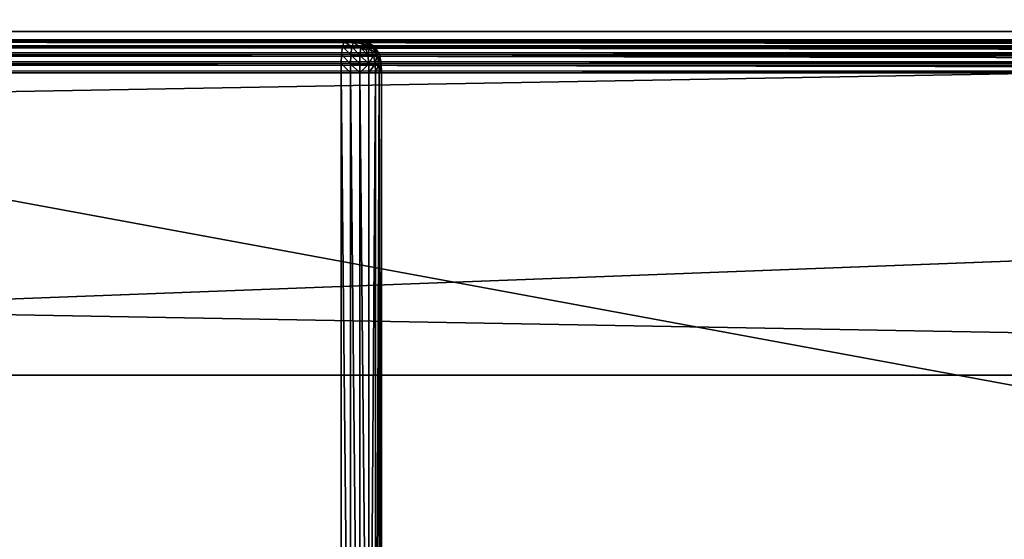
# Model space of a CAD drawing. Extents: x 811 to 6769, y 360 to 6805.
# Drawn here: x 2427 to 2456, y 6740 to 6756 of the extents above; entities that cross this region are included whole.
import ezdxf

# ---------------------------------------------------------------- set-up
doc = ezdxf.new("R2010")
doc.units = 0
doc.header["$LTSCALE"] = 25.4
doc.layers.get('0').update_dxf_attribs({"color": 13, "linetype": 'CONTINUOUS'})

# ---------------------------------------------------------------- blocks, each defined once
blk = doc.blocks.new('GROUP_25')
at = {"color": 7}
mesh = blk.add_polyface(dxfattribs=at)
corners = [(8.595, 559.881), (8.857, 29.75), (8.595, 40.119), (8.857, 570.25), (10.468, 578.928), (10.468, 21.072), (14.132, 585.202), (14.132, 14.798), (20.123, 10.962), (20.123, 589.038), (28.411, 590.725), (28.411, 9.275), (38.314, 9), (38.314, 591), (1871.686, 9), (1871.686, 591), (1881.589, 9.275), (1881.589, 590.725), (1889.877, 589.038), (1889.877, 10.962), (1895.868, 585.202), (1895.868, 14.798), (1899.532, 578.928), (1899.532, 21.072), (1901.143, 570.25), (1901.143, 29.75), (1901.405, 40.119), (1901.405, 559.881)]
mesh.append_faces([[corners[k] for k in face] for face in [(0, 1, 2), (26, 24, 27)]], dxfattribs={"vtx0": -1, "color": 7})
mesh.append_faces([[corners[k] for k in face] for face in [(1, 4, 5), (5, 6, 7), (7, 6, 8), (8, 10, 11), (11, 10, 12), (12, 13, 14), (14, 15, 16), (16, 18, 19), (19, 20, 21), (21, 22, 23), (23, 24, 25), (25, 24, 26)]], dxfattribs={"vtx0": -1, "vtx1": -1, "color": 7})
mesh.append_faces([[corners[k] for k in face] for face in [(1, 0, 3), (1, 3, 4), (5, 4, 6), (8, 6, 9), (8, 9, 10), (12, 10, 13), (14, 13, 15), (16, 15, 17), (16, 17, 18), (19, 18, 20), (21, 20, 22), (23, 22, 24)]], dxfattribs={"vtx0": -1, "vtx2": -1, "color": 7})
mesh = blk.add_polyface(dxfattribs=at)
corners = [(8.595, 40.119, 18), (8.857, 570.25, 18), (8.595, 559.881, 18), (8.857, 29.75, 18), (10.468, 21.072, 18), (10.468, 578.928, 18), (14.132, 14.798, 18), (14.132, 585.202, 18), (20.123, 589.038, 18), (20.123, 10.962, 18), (28.411, 590.725, 18), (28.411, 9.275, 18), (38.314, 9, 18), (38.314, 591, 18), (1871.686, 591, 18), (1871.686, 9, 18), (1881.589, 590.725, 18), (1881.589, 9.275, 18), (1889.877, 10.962, 18), (1889.877, 589.038, 18), (1895.868, 585.202, 18), (1895.868, 14.798, 18), (1899.532, 21.072, 18), (1899.532, 578.928, 18), (1901.143, 29.75, 18), (1901.143, 570.25, 18), (1901.405, 40.119, 18), (1901.405, 559.881, 18)]
mesh.append_faces([[corners[k] for k in face] for face in [(0, 1, 2), (25, 26, 27)]], dxfattribs={"vtx0": -1, "color": 7})
mesh.append_faces([[corners[k] for k in face] for face in [(1, 4, 5), (5, 6, 7), (7, 6, 8), (8, 9, 10), (10, 12, 13), (13, 12, 14), (14, 15, 16), (16, 18, 19), (19, 18, 20), (20, 22, 23), (23, 24, 25)]], dxfattribs={"vtx0": -1, "vtx1": -1, "color": 7})
mesh.append_faces([[corners[k] for k in face] for face in [(1, 0, 3), (1, 3, 4), (5, 4, 6), (8, 6, 9), (10, 9, 11), (10, 11, 12), (14, 12, 15), (16, 15, 17), (16, 17, 18), (20, 18, 21), (20, 21, 22), (23, 22, 24), (25, 24, 26)]], dxfattribs={"vtx0": -1, "vtx2": -1, "color": 7})
blk = doc.blocks.new('GROUP_29')
at = {"color": 0}
for p, q in [((738.955, 29.794, 0.201), (1.045, 29.794, 0.201)), ((738.955, 29.794, 0.201), (1.045, 29.794, 0.201)), ((738.903, 29.939, 0.433), (1.097, 29.939, 0.433)), ((738.903, 29.939, 0.433), (1.097, 29.939, 0.433)), ((738.843, 29.993, 0.702), (1.157, 29.993, 0.702)), ((738.843, 29.993, 0.702), (1.157, 29.993, 0.702)), ((1.218, 30, 0.976), (738.782, 30, 0.976)), ((1.218, 30, 0.976), (738.782, 30, 0.976)), ((691.313, 30, 39), (48.687, 30, 39)), ((691.313, 30, 39), (48.687, 30, 39)), ((49.319, 29.993, 39.281), (690.681, 29.993, 39.281)), ((49.319, 29.993, 39.281), (690.681, 29.993, 39.281)), ((49.938, 29.939, 39.556), (690.062, 29.939, 39.556)), ((49.938, 29.939, 39.556), (690.062, 29.939, 39.556)), ((50.472, 29.794, 39.794), (689.528, 29.794, 39.794)), ((50.472, 29.794, 39.794), (689.528, 29.794, 39.794)), ((569.218, 30, 759.024), (170.782, 30, 759.024)), ((569.218, 30, 759.024), (170.782, 30, 759.024)), ((170.843, 29.993, 759.298), (569.157, 29.993, 759.298)), ((170.843, 29.993, 759.298), (569.157, 29.993, 759.298)), ((170.903, 29.939, 759.567), (569.097, 29.939, 759.567)), ((170.903, 29.939, 759.567), (569.097, 29.939, 759.567)), ((170.955, 29.794, 759.799), (569.045, 29.794, 759.799)), ((170.955, 29.794, 759.799), (569.045, 29.794, 759.799)), ((690.148, 29.794, 40.568), (538.297, 29.794, 719.432)), ((690.148, 29.794, 40.568), (538.297, 29.794, 719.432)), ((690.497, 29.939, 40.099), (538.436, 29.939, 719.901)), ((690.497, 29.939, 40.099), (538.436, 29.939, 719.901)), ((690.901, 29.993, 39.555), (538.596, 29.993, 720.445)), ((690.901, 29.993, 39.555), (538.596, 29.993, 720.445)), ((538.76, 30, 721), (691.313, 30, 39)), ((538.76, 30, 721), (691.313, 30, 39)), ((569.013, 29.556, 759.941), (569.045, 29.794, 759.799)), ((569.013, 29.556, 759.941), (569.045, 29.794, 759.799)), ((569.045, 29.794, 759.799), (569.097, 29.939, 759.567)), ((569.045, 29.794, 759.799), (569.097, 29.939, 759.567)), ((569.045, 29.794, 759.799), (569.326, 29.788, 759.793)), ((569.045, 29.794, 759.799), (569.326, 29.788, 759.793)), ((569.097, 29.939, 759.567), (569.157, 29.993, 759.298)), ((569.097, 29.939, 759.567), (569.157, 29.993, 759.298)), ((569.097, 29.939, 759.567), (569.378, 29.932, 759.563)), ((569.097, 29.939, 759.567), (569.378, 29.932, 759.563)), ((569.157, 29.993, 759.298), (569.218, 30, 759.024)), ((569.157, 29.993, 759.298), (569.218, 30, 759.024)), ((569.157, 29.993, 759.298), (569.437, 29.985, 759.297)), ((569.157, 29.993, 759.298), (569.437, 29.985, 759.297)), ((738.782, 30, 0.976), (569.218, 30, 759.024)), ((569.218, 30, 759.024), (569.499, 29.993, 759.024)), ((569.218, 30, 759.024), (569.499, 29.993, 759.024)), ((738.782, 30, 0.976), (569.218, 30, 759.024)), ((569.295, 29.552, 759.934), (569.326, 29.788, 759.793)), ((569.295, 29.552, 759.934), (569.326, 29.788, 759.793)), ((569.326, 29.788, 759.793), (569.378, 29.932, 759.563)), ((569.326, 29.788, 759.793), (569.378, 29.932, 759.563)), ((569.326, 29.788, 759.793), (569.596, 29.754, 759.76)), ((569.326, 29.788, 759.793), (569.596, 29.754, 759.76)), ((569.378, 29.932, 759.563), (569.437, 29.985, 759.297)), ((569.378, 29.932, 759.563), (569.437, 29.985, 759.297)), ((569.378, 29.932, 759.563), (569.642, 29.883, 759.553)), ((569.378, 29.932, 759.563), (569.642, 29.883, 759.553)), ((569.499, 29.993, 759.024), (569.437, 29.985, 759.297)), ((569.499, 29.993, 759.024), (569.437, 29.985, 759.297)), ((569.437, 29.985, 759.297), (569.71, 29.932, 759.297)), ((569.437, 29.985, 759.297), (569.71, 29.932, 759.297)), ((569.499, 29.993, 759.024), (739.063, 29.993, 0.976)), ((569.499, 29.993, 759.024), (569.774, 29.939, 759.024)), ((569.499, 29.993, 759.024), (739.063, 29.993, 0.976)), ((569.499, 29.993, 759.024), (569.774, 29.939, 759.024)), ((569.568, 29.542, 759.886), (569.596, 29.754, 759.76)), ((569.568, 29.542, 759.886), (569.596, 29.754, 759.76)), ((569.596, 29.754, 759.76), (569.642, 29.883, 759.553)), ((569.596, 29.754, 759.76), (569.642, 29.883, 759.553)), ((569.596, 29.754, 759.76), (569.762, 29.696, 759.703)), ((569.596, 29.754, 759.76), (569.762, 29.696, 759.703)), ((569.71, 29.932, 759.297), (569.642, 29.883, 759.553)), ((569.71, 29.932, 759.297), (569.642, 29.883, 759.553)), ((569.642, 29.883, 759.553), (569.854, 29.754, 759.553)), ((569.642, 29.883, 759.553), (569.854, 29.754, 759.553)), ((569.774, 29.939, 759.024), (569.71, 29.932, 759.297)), ((569.774, 29.939, 759.024), (569.71, 29.932, 759.297)), ((569.71, 29.932, 759.297), (569.945, 29.788, 759.297)), ((569.71, 29.932, 759.297), (569.945, 29.788, 759.297)), ((569.854, 29.754, 759.553), (569.762, 29.696, 759.703)), ((569.854, 29.754, 759.553), (569.762, 29.696, 759.703)), ((569.774, 29.939, 759.024), (739.338, 29.939, 0.976)), ((569.774, 29.939, 759.024), (570.012, 29.794, 759.024)), ((569.774, 29.939, 759.024), (739.338, 29.939, 0.976)), ((569.774, 29.939, 759.024), (570.012, 29.794, 759.024)), ((569.945, 29.788, 759.297), (569.854, 29.754, 759.553)), ((569.945, 29.788, 759.297), (569.854, 29.754, 759.553)), ((569.854, 29.754, 759.553), (569.983, 29.542, 759.553)), ((569.854, 29.754, 759.553), (569.983, 29.542, 759.553)), ((570.012, 29.794, 759.024), (569.945, 29.788, 759.297)), ((570.012, 29.794, 759.024), (569.945, 29.788, 759.297)), ((569.945, 29.788, 759.297), (570.089, 29.552, 759.297)), ((569.945, 29.788, 759.297), (570.089, 29.552, 759.297)), ((570.012, 29.794, 759.024), (739.575, 29.794, 0.976)), ((570.012, 29.794, 759.024), (739.575, 29.794, 0.976)), ((570.012, 29.794, 759.024), (570.157, 29.556, 759.024)), ((570.012, 29.794, 759.024), (570.157, 29.556, 759.024)), ((738.987, 29.556, 0.059), (1.013, 29.556, 0.059)), ((738.987, 29.556, 0.059), (1.013, 29.556, 0.059)), ((50.799, 29.556, 39.939), (689.201, 29.556, 39.939)), ((50.799, 29.556, 39.939), (689.201, 29.556, 39.939)), ((170.987, 29.556, 759.941), (569.013, 29.556, 759.941)), ((170.987, 29.556, 759.941), (569.013, 29.556, 759.941)), ((689.935, 29.556, 40.856), (538.213, 29.556, 719.144)), ((689.935, 29.556, 40.856), (538.213, 29.556, 719.144)), ((569.002, 29.281, 759.993), (569.013, 29.556, 759.941)), ((569.002, 29.281, 759.993), (569.013, 29.556, 759.941)), ((569.013, 29.556, 759.941), (569.295, 29.552, 759.934)), ((569.013, 29.556, 759.941), (569.295, 29.552, 759.934)), ((569.283, 29.28, 759.986), (569.295, 29.552, 759.934)), ((569.283, 29.28, 759.986), (569.295, 29.552, 759.934)), ((569.295, 29.552, 759.934), (569.568, 29.542, 759.886)), ((569.295, 29.552, 759.934), (569.568, 29.542, 759.886)), ((569.567, 29.28, 759.934), (569.568, 29.542, 759.886)), ((569.567, 29.28, 759.934), (569.568, 29.542, 759.886)), ((569.808, 29.542, 759.76), (569.568, 29.542, 759.886)), ((569.808, 29.542, 759.76), (569.568, 29.542, 759.886)), ((569.808, 29.542, 759.76), (569.762, 29.696, 759.703)), ((569.808, 29.542, 759.76), (569.762, 29.696, 759.703)), ((569.834, 29.28, 759.793), (569.808, 29.542, 759.76)), ((569.983, 29.542, 759.553), (569.808, 29.542, 759.76)), ((569.983, 29.542, 759.553), (569.808, 29.542, 759.76)), ((569.834, 29.28, 759.793), (569.808, 29.542, 759.76)), ((570.089, 29.552, 759.297), (569.983, 29.542, 759.553)), ((570.089, 29.552, 759.297), (569.983, 29.542, 759.553)), ((570.03, 29.28, 759.563), (569.983, 29.542, 759.553)), ((570.03, 29.28, 759.563), (569.983, 29.542, 759.553)), ((570.157, 29.556, 759.024), (570.089, 29.552, 759.297)), ((570.157, 29.556, 759.024), (570.089, 29.552, 759.297)), ((570.089, 29.552, 759.297), (570.142, 29.28, 759.297)), ((570.089, 29.552, 759.297), (570.142, 29.28, 759.297)), ((570.157, 29.556, 759.024), (739.721, 29.556, 0.976)), ((570.157, 29.556, 759.024), (570.211, 29.281, 759.024)), ((570.157, 29.556, 759.024), (739.721, 29.556, 0.976)), ((570.157, 29.556, 759.024), (570.211, 29.281, 759.024)), ((738.998, 29.281, 0.007), (1.002, 29.281, 0.007)), ((738.998, 29.281, 0.007), (1.002, 29.281, 0.007)), ((50.919, 29.281, 39.993), (689.081, 29.281, 39.993)), ((50.919, 29.281, 39.993), (689.081, 29.281, 39.993)), ((170.998, 29.281, 759.993), (569.002, 29.281, 759.993)), ((170.998, 29.281, 759.993), (569.002, 29.281, 759.993)), ((689.857, 29.281, 40.961), (538.182, 29.281, 719.039)), ((689.857, 29.281, 40.961), (538.182, 29.281, 719.039)), ((569, 29, 760), (569.002, 29.281, 759.993)), ((569, 29, 760), (569.002, 29.281, 759.993)), ((569.002, 29.281, 759.993), (569.283, 29.28, 759.986)), ((569.002, 29.281, 759.993), (569.283, 29.28, 759.986)), ((569.282, 29, 759.993), (569.283, 29.28, 759.986)), ((569.282, 29, 759.993), (569.283, 29.28, 759.986)), ((569.567, 29.28, 759.934), (569.283, 29.28, 759.986)), ((569.567, 29.28, 759.934), (569.283, 29.28, 759.986)), ((569.834, 29.28, 759.793), (569.567, 29.28, 759.934)), ((569.569, 29, 759.941), (569.567, 29.28, 759.934)), ((569.834, 29.28, 759.793), (569.567, 29.28, 759.934)), ((569.569, 29, 759.941), (569.567, 29.28, 759.934)), ((570.03, 29.28, 759.563), (569.834, 29.28, 759.793)), ((569.839, 29, 759.799), (569.834, 29.28, 759.793)), ((570.03, 29.28, 759.563), (569.834, 29.28, 759.793)), ((569.839, 29, 759.799), (569.834, 29.28, 759.793)), ((570.142, 29.28, 759.297), (570.03, 29.28, 759.563)), ((570.036, 29, 759.567), (570.03, 29.28, 759.563)), ((570.142, 29.28, 759.297), (570.03, 29.28, 759.563)), ((570.036, 29, 759.567), (570.03, 29.28, 759.563)), ((570.211, 29.281, 759.024), (570.142, 29.28, 759.297)), ((570.211, 29.281, 759.024), (570.142, 29.28, 759.297)), ((570.15, 29, 759.298), (570.142, 29.28, 759.297)), ((570.15, 29, 759.298), (570.142, 29.28, 759.297)), ((570.211, 29.281, 759.024), (739.774, 29.281, 0.976)), ((570.211, 29.281, 759.024), (739.774, 29.281, 0.976)), ((570.211, 29.281, 759.024), (570.218, 29, 759.024)), ((570.211, 29.281, 759.024), (570.218, 29, 759.024)), ((739, 29), (1, 29)), ((739, 29), (1, 29)), ((50.936, 29, 40), (689.064, 29, 40)), ((50.936, 29, 40), (689.064, 29, 40)), ((171, 29, 760), (569, 29, 760)), ((171, 29, 760), (569, 29, 760)), ((689.846, 29, 40.976), (538.177, 29, 719.024)), ((689.846, 29, 40.976), (538.177, 29, 719.024)), ((569, 29, 760), (569, 1, 760)), ((569.282, 29, 759.993), (569, 29, 760)), ((569.282, 29, 759.993), (569, 29, 760)), ((569, 29, 760), (569, 1, 760)), ((569.282, 29, 759.993), (569.282, 1, 759.993)), ((569.282, 29, 759.993), (569.282, 1, 759.993)), ((569.569, 29, 759.941), (569.282, 29, 759.993)), ((569.569, 29, 759.941), (569.282, 29, 759.993)), ((569.569, 29, 759.941), (569.569, 1, 759.941)), ((569.839, 29, 759.799), (569.569, 29, 759.941)), ((569.569, 29, 759.941), (569.569, 1, 759.941)), ((569.839, 29, 759.799), (569.569, 29, 759.941)), ((569.839, 29, 759.799), (569.839, 1, 759.799)), ((570.036, 29, 759.567), (569.839, 29, 759.799)), ((569.839, 29, 759.799), (569.839, 1, 759.799)), ((570.036, 29, 759.567), (569.839, 29, 759.799)), ((570.036, 29, 759.567), (570.036, 1, 759.567)), ((570.15, 29, 759.298), (570.036, 29, 759.567)), ((570.036, 29, 759.567), (570.036, 1, 759.567)), ((570.15, 29, 759.298), (570.036, 29, 759.567)), ((570.15, 29, 759.298), (570.15, 1, 759.298)), ((570.218, 29, 759.024), (570.15, 29, 759.298)), ((570.15, 29, 759.298), (570.15, 1, 759.298)), ((570.218, 29, 759.024), (570.15, 29, 759.298)), ((570.218, 29, 759.024), (739.782, 29, 0.976)), ((570.218, 1, 759.024), (570.218, 29, 759.024)), ((570.218, 29, 759.024), (739.782, 29, 0.976)), ((570.218, 1, 759.024), (570.218, 29, 759.024))]:
    blk.add_line(p, q, dxfattribs=at)
mesh = blk.add_polyface(dxfattribs=at)
corners = [(1.045, 29.794, 0.201), (738.987, 29.556, 0.059), (1.013, 29.556, 0.059), (738.955, 29.794, 0.201)]
mesh.append_faces([[corners[k] for k in face] for face in [(0, 1, 2), (1, 0, 3)]], dxfattribs={"vtx0": -1, "color": 0})
mesh = blk.add_polyface(dxfattribs=at)
corners = [(1.097, 29.939, 0.433), (738.955, 29.794, 0.201), (1.045, 29.794, 0.201), (738.903, 29.939, 0.433)]
mesh.append_faces([[corners[k] for k in face] for face in [(0, 1, 2), (1, 0, 3)]], dxfattribs={"vtx0": -1, "color": 0})
mesh = blk.add_polyface(dxfattribs=at)
corners = [(1.157, 29.993, 0.702), (738.903, 29.939, 0.433), (1.097, 29.939, 0.433), (738.843, 29.993, 0.702)]
mesh.append_faces([[corners[k] for k in face] for face in [(0, 1, 2), (1, 0, 3)]], dxfattribs={"vtx0": -1, "color": 0})
mesh = blk.add_polyface(dxfattribs=at)
corners = [(1.218, 30, 0.976), (738.843, 29.993, 0.702), (1.157, 29.993, 0.702), (738.782, 30, 0.976)]
mesh.append_faces([[corners[k] for k in face] for face in [(0, 1, 2), (1, 0, 3)]], dxfattribs={"vtx0": -1, "color": 0})
mesh = blk.add_polyface(dxfattribs=at)
corners = [(1.218, 30, 0.976), (48.687, 30, 39), (738.782, 30, 0.976), (170.782, 30, 759.024), (691.313, 30, 39), (201.24, 30, 721), (538.76, 30, 721), (569.218, 30, 759.024)]
mesh.append_faces([[corners[k] for k in face] for face in [(0, 1, 2), (1, 3, 5), (5, 3, 6), (7, 6, 3)]], dxfattribs={"vtx0": -1, "vtx1": -1, "color": 0})
mesh.append_faces([[corners[k] for k in face] for face in [(1, 0, 3), (2, 1, 4), (4, 7, 2), (7, 4, 6)]], dxfattribs={"vtx0": -1, "vtx2": -1, "color": 0})
mesh = blk.add_polyface(dxfattribs=at)
corners = [(48.687, 30, 39), (690.681, 29.993, 39.281), (691.313, 30, 39), (49.319, 29.993, 39.281)]
mesh.append_faces([[corners[k] for k in face] for face in [(0, 1, 2), (1, 0, 3)]], dxfattribs={"vtx0": -1, "color": 0})
mesh = blk.add_polyface(dxfattribs=at)
corners = [(49.319, 29.993, 39.281), (690.062, 29.939, 39.556), (690.681, 29.993, 39.281), (49.938, 29.939, 39.556)]
mesh.append_faces([[corners[k] for k in face] for face in [(0, 1, 2), (1, 0, 3)]], dxfattribs={"vtx0": -1, "color": 0})
mesh = blk.add_polyface(dxfattribs=at)
corners = [(49.938, 29.939, 39.556), (689.528, 29.794, 39.794), (690.062, 29.939, 39.556), (50.472, 29.794, 39.794)]
mesh.append_faces([[corners[k] for k in face] for face in [(0, 1, 2), (1, 0, 3)]], dxfattribs={"vtx0": -1, "color": 0})
mesh = blk.add_polyface(dxfattribs=at)
corners = [(50.799, 29.556, 39.939), (689.528, 29.794, 39.794), (50.472, 29.794, 39.794), (689.201, 29.556, 39.939)]
mesh.append_faces([[corners[k] for k in face] for face in [(0, 1, 2), (1, 0, 3)]], dxfattribs={"vtx0": -1, "color": 0})
mesh = blk.add_polyface(dxfattribs=at)
corners = [(170.843, 29.993, 759.298), (569.218, 30, 759.024), (170.782, 30, 759.024), (569.157, 29.993, 759.298)]
mesh.append_faces([[corners[k] for k in face] for face in [(0, 1, 2), (1, 0, 3)]], dxfattribs={"vtx0": -1, "color": 0})
mesh = blk.add_polyface(dxfattribs=at)
corners = [(170.903, 29.939, 759.567), (569.157, 29.993, 759.298), (170.843, 29.993, 759.298), (569.097, 29.939, 759.567)]
mesh.append_faces([[corners[k] for k in face] for face in [(0, 1, 2), (1, 0, 3)]], dxfattribs={"vtx0": -1, "color": 0})
mesh = blk.add_polyface(dxfattribs=at)
corners = [(170.955, 29.794, 759.799), (569.097, 29.939, 759.567), (170.903, 29.939, 759.567), (569.045, 29.794, 759.799)]
mesh.append_faces([[corners[k] for k in face] for face in [(0, 1, 2), (1, 0, 3)]], dxfattribs={"vtx0": -1, "color": 0})
mesh = blk.add_polyface(dxfattribs=at)
corners = [(170.987, 29.556, 759.941), (569.045, 29.794, 759.799), (170.955, 29.794, 759.799), (569.013, 29.556, 759.941)]
mesh.append_faces([[corners[k] for k in face] for face in [(0, 1, 2), (1, 0, 3)]], dxfattribs={"vtx0": -1, "color": 0})
mesh = blk.add_polyface(dxfattribs=at)
corners = [(538.297, 29.794, 719.432), (689.935, 29.556, 40.856), (538.213, 29.556, 719.144), (690.148, 29.794, 40.568)]
mesh.append_faces([[corners[k] for k in face] for face in [(0, 1, 2), (1, 0, 3)]], dxfattribs={"vtx0": -1, "color": 0})
mesh = blk.add_polyface(dxfattribs=at)
corners = [(690.148, 29.794, 40.568), (538.436, 29.939, 719.901), (690.497, 29.939, 40.099), (538.297, 29.794, 719.432)]
mesh.append_faces([[corners[k] for k in face] for face in [(0, 1, 2), (1, 0, 3)]], dxfattribs={"vtx0": -1, "color": 0})
mesh = blk.add_polyface(dxfattribs=at)
corners = [(690.497, 29.939, 40.099), (538.596, 29.993, 720.445), (690.901, 29.993, 39.555), (538.436, 29.939, 719.901)]
mesh.append_faces([[corners[k] for k in face] for face in [(0, 1, 2), (1, 0, 3)]], dxfattribs={"vtx0": -1, "color": 0})
mesh = blk.add_polyface(dxfattribs=at)
corners = [(690.901, 29.993, 39.555), (538.76, 30, 721), (691.313, 30, 39), (538.596, 29.993, 720.445)]
mesh.append_faces([[corners[k] for k in face] for face in [(0, 1, 2), (1, 0, 3)]], dxfattribs={"vtx0": -1, "color": 0})
mesh = blk.add_polyface(dxfattribs=at)
corners = [(569.295, 29.552, 759.934), (569.045, 29.794, 759.799), (569.013, 29.556, 759.941), (569.326, 29.788, 759.793)]
mesh.append_faces([[corners[k] for k in face] for face in [(0, 1, 2), (1, 0, 3)]], dxfattribs={"vtx0": -1, "color": 0})
mesh = blk.add_polyface(dxfattribs=at)
corners = [(569.097, 29.939, 759.567), (569.326, 29.788, 759.793), (569.378, 29.932, 759.563), (569.045, 29.794, 759.799)]
mesh.append_faces([[corners[k] for k in face] for face in [(0, 1, 2), (1, 0, 3)]], dxfattribs={"vtx0": -1, "color": 0})
mesh = blk.add_polyface(dxfattribs=at)
corners = [(569.157, 29.993, 759.298), (569.378, 29.932, 759.563), (569.437, 29.985, 759.297), (569.097, 29.939, 759.567)]
mesh.append_faces([[corners[k] for k in face] for face in [(0, 1, 2), (1, 0, 3)]], dxfattribs={"vtx0": -1, "color": 0})
mesh = blk.add_polyface(dxfattribs=at)
corners = [(569.157, 29.993, 759.298), (569.499, 29.993, 759.024), (569.218, 30, 759.024), (569.437, 29.985, 759.297)]
mesh.append_faces([[corners[k] for k in face] for face in [(0, 1, 2), (1, 0, 3)]], dxfattribs={"vtx0": -1, "color": 0})
mesh = blk.add_polyface(dxfattribs=at)
corners = [(738.782, 30, 0.976), (569.499, 29.993, 759.024), (739.063, 29.993, 0.976), (569.218, 30, 759.024)]
mesh.append_faces([[corners[k] for k in face] for face in [(0, 1, 2), (1, 0, 3)]], dxfattribs={"vtx0": -1, "color": 0})
mesh = blk.add_polyface(dxfattribs=at)
corners = [(569.568, 29.542, 759.886), (569.326, 29.788, 759.793), (569.295, 29.552, 759.934), (569.596, 29.754, 759.76)]
mesh.append_faces([[corners[k] for k in face] for face in [(0, 1, 2), (1, 0, 3)]], dxfattribs={"vtx0": -1, "color": 0})
mesh = blk.add_polyface(dxfattribs=at)
corners = [(569.378, 29.932, 759.563), (569.596, 29.754, 759.76), (569.642, 29.883, 759.553), (569.326, 29.788, 759.793)]
mesh.append_faces([[corners[k] for k in face] for face in [(0, 1, 2), (1, 0, 3)]], dxfattribs={"vtx0": -1, "color": 0})
mesh = blk.add_polyface(dxfattribs=at)
corners = [(569.378, 29.932, 759.563), (569.71, 29.932, 759.297), (569.437, 29.985, 759.297), (569.642, 29.883, 759.553)]
mesh.append_faces([[corners[k] for k in face] for face in [(0, 1, 2), (1, 0, 3)]], dxfattribs={"vtx0": -1, "color": 0})
mesh = blk.add_polyface(dxfattribs=at)
corners = [(569.437, 29.985, 759.297), (569.774, 29.939, 759.024), (569.499, 29.993, 759.024), (569.71, 29.932, 759.297)]
mesh.append_faces([[corners[k] for k in face] for face in [(0, 1, 2), (1, 0, 3)]], dxfattribs={"vtx0": -1, "color": 0})
mesh = blk.add_polyface(dxfattribs=at)
corners = [(739.063, 29.993, 0.976), (569.774, 29.939, 759.024), (739.338, 29.939, 0.976), (569.499, 29.993, 759.024)]
mesh.append_faces([[corners[k] for k in face] for face in [(0, 1, 2), (1, 0, 3)]], dxfattribs={"vtx0": -1, "color": 0})
mesh = blk.add_polyface(dxfattribs=at)
corners = [(569.808, 29.542, 759.76), (569.596, 29.754, 759.76), (569.568, 29.542, 759.886), (569.762, 29.696, 759.703)]
mesh.append_faces([[corners[k] for k in face] for face in [(0, 1, 2), (1, 0, 3)]], dxfattribs={"vtx0": -1, "color": 0})
mesh = blk.add_polyface(dxfattribs=at)
corners = [(569.596, 29.754, 759.76), (569.854, 29.754, 759.553), (569.642, 29.883, 759.553), (569.762, 29.696, 759.703)]
mesh.append_faces([[corners[k] for k in face] for face in [(0, 1, 2), (1, 0, 3)]], dxfattribs={"vtx0": -1, "color": 0})
mesh = blk.add_polyface(dxfattribs=at)
corners = [(569.642, 29.883, 759.553), (569.945, 29.788, 759.297), (569.71, 29.932, 759.297), (569.854, 29.754, 759.553)]
mesh.append_faces([[corners[k] for k in face] for face in [(0, 1, 2), (1, 0, 3)]], dxfattribs={"vtx0": -1, "color": 0})
mesh = blk.add_polyface(dxfattribs=at)
corners = [(569.774, 29.939, 759.024), (569.945, 29.788, 759.297), (570.012, 29.794, 759.024), (569.71, 29.932, 759.297)]
mesh.append_faces([[corners[k] for k in face] for face in [(0, 1, 2), (1, 0, 3)]], dxfattribs={"vtx0": -1, "color": 0})
mesh = blk.add_polyface(dxfattribs=at)
corners = [(569.854, 29.754, 759.553), (569.808, 29.542, 759.76), (569.983, 29.542, 759.553), (569.762, 29.696, 759.703)]
mesh.append_faces([[corners[k] for k in face] for face in [(0, 1, 2), (1, 0, 3)]], dxfattribs={"vtx0": -1, "color": 0})
mesh = blk.add_polyface(dxfattribs=at)
corners = [(739.338, 29.939, 0.976), (570.012, 29.794, 759.024), (739.575, 29.794, 0.976), (569.774, 29.939, 759.024)]
mesh.append_faces([[corners[k] for k in face] for face in [(0, 1, 2), (1, 0, 3)]], dxfattribs={"vtx0": -1, "color": 0})
mesh = blk.add_polyface(dxfattribs=at)
corners = [(570.089, 29.552, 759.297), (569.854, 29.754, 759.553), (569.983, 29.542, 759.553), (569.945, 29.788, 759.297)]
mesh.append_faces([[corners[k] for k in face] for face in [(0, 1, 2), (1, 0, 3)]], dxfattribs={"vtx0": -1, "color": 0})
mesh = blk.add_polyface(dxfattribs=at)
corners = [(570.157, 29.556, 759.024), (569.945, 29.788, 759.297), (570.089, 29.552, 759.297), (570.012, 29.794, 759.024)]
mesh.append_faces([[corners[k] for k in face] for face in [(0, 1, 2), (1, 0, 3)]], dxfattribs={"vtx0": -1, "color": 0})
mesh = blk.add_polyface(dxfattribs=at)
corners = [(739.575, 29.794, 0.976), (570.157, 29.556, 759.024), (739.721, 29.556, 0.976), (570.012, 29.794, 759.024)]
mesh.append_faces([[corners[k] for k in face] for face in [(0, 1, 2), (1, 0, 3)]], dxfattribs={"vtx0": -1, "color": 0})
mesh = blk.add_polyface(dxfattribs=at)
corners = [(1.013, 29.556, 0.059), (738.998, 29.281, 0.007), (1.002, 29.281, 0.007), (738.987, 29.556, 0.059)]
mesh.append_faces([[corners[k] for k in face] for face in [(0, 1, 2), (1, 0, 3)]], dxfattribs={"vtx0": -1, "color": 0})
mesh = blk.add_polyface(dxfattribs=at)
corners = [(50.919, 29.281, 39.993), (689.201, 29.556, 39.939), (50.799, 29.556, 39.939), (689.081, 29.281, 39.993)]
mesh.append_faces([[corners[k] for k in face] for face in [(0, 1, 2), (1, 0, 3)]], dxfattribs={"vtx0": -1, "color": 0})
mesh = blk.add_polyface(dxfattribs=at)
corners = [(170.998, 29.281, 759.993), (569.013, 29.556, 759.941), (170.987, 29.556, 759.941), (569.002, 29.281, 759.993)]
mesh.append_faces([[corners[k] for k in face] for face in [(0, 1, 2), (1, 0, 3)]], dxfattribs={"vtx0": -1, "color": 0})
mesh = blk.add_polyface(dxfattribs=at)
corners = [(538.213, 29.556, 719.144), (689.857, 29.281, 40.961), (538.182, 29.281, 719.039), (689.935, 29.556, 40.856)]
mesh.append_faces([[corners[k] for k in face] for face in [(0, 1, 2), (1, 0, 3)]], dxfattribs={"vtx0": -1, "color": 0})
mesh = blk.add_polyface(dxfattribs=at)
corners = [(569.283, 29.28, 759.986), (569.013, 29.556, 759.941), (569.002, 29.281, 759.993), (569.295, 29.552, 759.934)]
mesh.append_faces([[corners[k] for k in face] for face in [(0, 1, 2), (1, 0, 3)]], dxfattribs={"vtx0": -1, "color": 0})
mesh = blk.add_polyface(dxfattribs=at)
corners = [(569.567, 29.28, 759.934), (569.295, 29.552, 759.934), (569.283, 29.28, 759.986), (569.568, 29.542, 759.886)]
mesh.append_faces([[corners[k] for k in face] for face in [(0, 1, 2), (1, 0, 3)]], dxfattribs={"vtx0": -1, "color": 0})
mesh = blk.add_polyface(dxfattribs=at)
corners = [(569.834, 29.28, 759.793), (569.568, 29.542, 759.886), (569.567, 29.28, 759.934), (569.808, 29.542, 759.76)]
mesh.append_faces([[corners[k] for k in face] for face in [(0, 1, 2), (1, 0, 3)]], dxfattribs={"vtx0": -1, "color": 0})
mesh = blk.add_polyface(dxfattribs=at)
corners = [(569.983, 29.542, 759.553), (569.834, 29.28, 759.793), (570.03, 29.28, 759.563), (569.808, 29.542, 759.76)]
mesh.append_faces([[corners[k] for k in face] for face in [(0, 1, 2), (1, 0, 3)]], dxfattribs={"vtx0": -1, "color": 0})
mesh = blk.add_polyface(dxfattribs=at)
corners = [(570.089, 29.552, 759.297), (570.03, 29.28, 759.563), (570.142, 29.28, 759.297), (569.983, 29.542, 759.553)]
mesh.append_faces([[corners[k] for k in face] for face in [(0, 1, 2), (1, 0, 3)]], dxfattribs={"vtx0": -1, "color": 0})
mesh = blk.add_polyface(dxfattribs=at)
corners = [(570.211, 29.281, 759.024), (570.089, 29.552, 759.297), (570.142, 29.28, 759.297), (570.157, 29.556, 759.024)]
mesh.append_faces([[corners[k] for k in face] for face in [(0, 1, 2), (1, 0, 3)]], dxfattribs={"vtx0": -1, "color": 0})
mesh = blk.add_polyface(dxfattribs=at)
corners = [(739.721, 29.556, 0.976), (570.211, 29.281, 759.024), (739.774, 29.281, 0.976), (570.157, 29.556, 759.024)]
mesh.append_faces([[corners[k] for k in face] for face in [(0, 1, 2), (1, 0, 3)]], dxfattribs={"vtx0": -1, "color": 0})
mesh = blk.add_polyface(dxfattribs=at)
corners = [(1.002, 29.281, 0.007), (739, 29), (1, 29), (738.998, 29.281, 0.007)]
mesh.append_faces([[corners[k] for k in face] for face in [(0, 1, 2), (1, 0, 3)]], dxfattribs={"vtx0": -1, "color": 0})
mesh = blk.add_polyface(dxfattribs=at)
corners = [(50.936, 29, 40), (689.081, 29.281, 39.993), (50.919, 29.281, 39.993), (689.064, 29, 40)]
mesh.append_faces([[corners[k] for k in face] for face in [(0, 1, 2), (1, 0, 3)]], dxfattribs={"vtx0": -1, "color": 0})
mesh = blk.add_polyface(dxfattribs=at)
corners = [(171, 29, 760), (569.002, 29.281, 759.993), (170.998, 29.281, 759.993), (569, 29, 760)]
mesh.append_faces([[corners[k] for k in face] for face in [(0, 1, 2), (1, 0, 3)]], dxfattribs={"vtx0": -1, "color": 0})
mesh = blk.add_polyface(dxfattribs=at)
corners = [(538.182, 29.281, 719.039), (689.846, 29, 40.976), (538.177, 29, 719.024), (689.857, 29.281, 40.961)]
mesh.append_faces([[corners[k] for k in face] for face in [(0, 1, 2), (1, 0, 3)]], dxfattribs={"vtx0": -1, "color": 0})
mesh = blk.add_polyface(dxfattribs=at)
corners = [(569.282, 29, 759.993), (569.002, 29.281, 759.993), (569, 29, 760), (569.283, 29.28, 759.986)]
mesh.append_faces([[corners[k] for k in face] for face in [(0, 1, 2), (1, 0, 3)]], dxfattribs={"vtx0": -1, "color": 0})
mesh = blk.add_polyface(dxfattribs=at)
corners = [(569.569, 29, 759.941), (569.283, 29.28, 759.986), (569.282, 29, 759.993), (569.567, 29.28, 759.934)]
mesh.append_faces([[corners[k] for k in face] for face in [(0, 1, 2), (1, 0, 3)]], dxfattribs={"vtx0": -1, "color": 0})
mesh = blk.add_polyface(dxfattribs=at)
corners = [(569.569, 29, 759.941), (569.834, 29.28, 759.793), (569.567, 29.28, 759.934), (569.839, 29, 759.799)]
mesh.append_faces([[corners[k] for k in face] for face in [(0, 1, 2), (1, 0, 3)]], dxfattribs={"vtx0": -1, "color": 0})
mesh = blk.add_polyface(dxfattribs=at)
corners = [(570.03, 29.28, 759.563), (569.839, 29, 759.799), (570.036, 29, 759.567), (569.834, 29.28, 759.793)]
mesh.append_faces([[corners[k] for k in face] for face in [(0, 1, 2), (1, 0, 3)]], dxfattribs={"vtx0": -1, "color": 0})
mesh = blk.add_polyface(dxfattribs=at)
corners = [(570.142, 29.28, 759.297), (570.036, 29, 759.567), (570.15, 29, 759.298), (570.03, 29.28, 759.563)]
mesh.append_faces([[corners[k] for k in face] for face in [(0, 1, 2), (1, 0, 3)]], dxfattribs={"vtx0": -1, "color": 0})
mesh = blk.add_polyface(dxfattribs=at)
corners = [(570.211, 29.281, 759.024), (570.15, 29, 759.298), (570.218, 29, 759.024), (570.142, 29.28, 759.297)]
mesh.append_faces([[corners[k] for k in face] for face in [(0, 1, 2), (1, 0, 3)]], dxfattribs={"vtx0": -1, "color": 0})
mesh = blk.add_polyface(dxfattribs=at)
corners = [(739.774, 29.281, 0.976), (570.218, 29, 759.024), (739.782, 29, 0.976), (570.211, 29.281, 759.024)]
mesh.append_faces([[corners[k] for k in face] for face in [(0, 1, 2), (1, 0, 3)]], dxfattribs={"vtx0": -1, "color": 0})
mesh = blk.add_polyface(dxfattribs=at)
corners = [(739, 29), (1, 1), (1, 29), (739, 1)]
mesh.append_faces([[corners[k] for k in face] for face in [(0, 1, 2), (1, 0, 3)]], dxfattribs={"vtx0": -1, "color": 0})
mesh = blk.add_polyface(dxfattribs=at)
corners = [(689.064, 1, 40), (50.936, 29, 40), (50.936, 1, 40), (689.064, 29, 40)]
mesh.append_faces([[corners[k] for k in face] for face in [(0, 1, 2), (1, 0, 3)]], dxfattribs={"vtx0": -1, "color": 0})
mesh = blk.add_polyface(dxfattribs=at)
corners = [(569, 1, 760), (171, 29, 760), (171, 1, 760), (569, 29, 760)]
mesh.append_faces([[corners[k] for k in face] for face in [(0, 1, 2), (1, 0, 3)]], dxfattribs={"vtx0": -1, "color": 0})
mesh = blk.add_polyface(dxfattribs=at)
corners = [(538.177, 29, 719.024), (689.846, 1, 40.976), (538.177, 1, 719.024), (689.846, 29, 40.976)]
mesh.append_faces([[corners[k] for k in face] for face in [(0, 1, 2), (1, 0, 3)]], dxfattribs={"vtx0": -1, "color": 0})
mesh = blk.add_polyface(dxfattribs=at)
corners = [(569.282, 1, 759.993), (569, 29, 760), (569, 1, 760), (569.282, 29, 759.993)]
mesh.append_faces([[corners[k] for k in face] for face in [(0, 1, 2), (1, 0, 3)]], dxfattribs={"vtx0": -1, "color": 0})
mesh = blk.add_polyface(dxfattribs=at)
corners = [(569.569, 1, 759.941), (569.282, 29, 759.993), (569.282, 1, 759.993), (569.569, 29, 759.941)]
mesh.append_faces([[corners[k] for k in face] for face in [(0, 1, 2), (1, 0, 3)]], dxfattribs={"vtx0": -1, "color": 0})
mesh = blk.add_polyface(dxfattribs=at)
corners = [(569.839, 1, 759.799), (569.569, 29, 759.941), (569.569, 1, 759.941), (569.839, 29, 759.799)]
mesh.append_faces([[corners[k] for k in face] for face in [(0, 1, 2), (1, 0, 3)]], dxfattribs={"vtx0": -1, "color": 0})
mesh = blk.add_polyface(dxfattribs=at)
corners = [(570.036, 29, 759.567), (569.839, 1, 759.799), (570.036, 1, 759.567), (569.839, 29, 759.799)]
mesh.append_faces([[corners[k] for k in face] for face in [(0, 1, 2), (1, 0, 3)]], dxfattribs={"vtx0": -1, "color": 0})
mesh = blk.add_polyface(dxfattribs=at)
corners = [(570.15, 29, 759.298), (570.036, 1, 759.567), (570.15, 1, 759.298), (570.036, 29, 759.567)]
mesh.append_faces([[corners[k] for k in face] for face in [(0, 1, 2), (1, 0, 3)]], dxfattribs={"vtx0": -1, "color": 0})
mesh = blk.add_polyface(dxfattribs=at)
corners = [(570.218, 29, 759.024), (570.15, 1, 759.298), (570.218, 1, 759.024), (570.15, 29, 759.298)]
mesh.append_faces([[corners[k] for k in face] for face in [(0, 1, 2), (1, 0, 3)]], dxfattribs={"vtx0": -1, "color": 0})
mesh = blk.add_polyface(dxfattribs=at)
corners = [(739.782, 29, 0.976), (570.218, 1, 759.024), (739.782, 1, 0.976), (570.218, 29, 759.024)]
mesh.append_faces([[corners[k] for k in face] for face in [(0, 1, 2), (1, 0, 3)]], dxfattribs={"vtx0": -1, "color": 0})
blk = doc.blocks.new('GROUP_12')
at = {"color": 0, "xscale": 1.047120418847683, "rotation": 89.99999999997827}
blk.add_blockref('GROUP_25', (669.842, 0, 770), dxfattribs=at)
at = {"color": 0}
blk.add_blockref('GROUP_29', (-0.158, 1940, 10), dxfattribs=at)

msp = doc.modelspace()

# ---------------------------------------------------------------- block references
at = {"color": 0}
msp.add_blockref('GROUP_12', (1867.366, 4785.013), dxfattribs=at)

doc.saveas('drawing.dxf')
